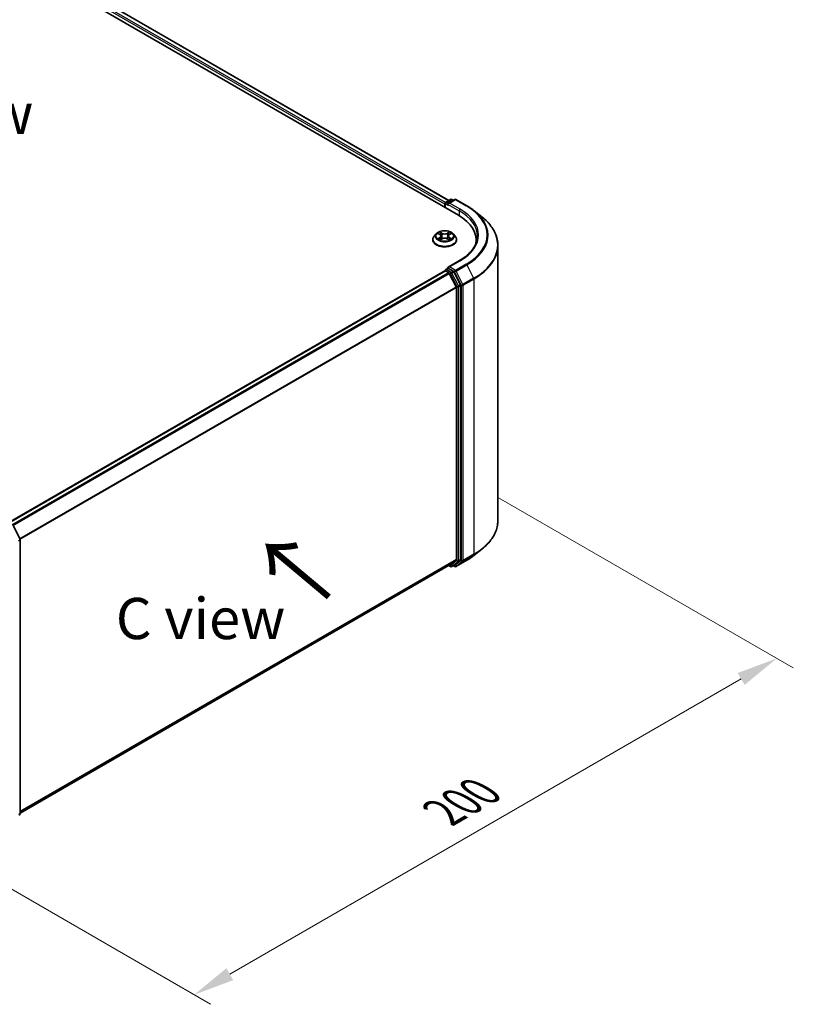
# Model space of a CAD drawing. Units: millimetres. Extents: x 0 to 6958, y 0 to 1546.
# Drawn here: x 67 to 99, y 79 to 118 of the extents above; entities that cross this region are included whole.
import ezdxf

# ---------------------------------------------------------------- set-up
doc = ezdxf.new("R2010")
doc.units = ezdxf.units.MM
doc.header["$LTSCALE"] = 0.666667
doc.layers.get('Defpoints').update_dxf_attribs({"lineweight": 25})
for name, color, linetype, lineweight in [('Dimension (ISO)', 7, 'Continuous', 18), ('Symbol (ISO)', 7, 'Continuous', 18), ('Visible (ISO)', 7, 'Continuous', 35), ('Visible Narrow (ISO)', 7, 'Continuous', 25)]:
    doc.layers.add(name, color=color, linetype=linetype, lineweight=lineweight)
doc.styles.add('Note Text (TK)', font='MS PGothic.ttf')
doc.dimstyles.new('Default - Method 1b (TK)', dxfattribs={"dimscale": 0.666667, "dimtxt": 2.5, "dimasz": 2.5, "dimexe": 1, "dimexo": 1.5, "dimgap": 1, "dimtad": 1, "dimtoh": 1, "dimrnd": 1e-08, "dimdsep": 46, "dimtxsty": 'Note Text (TK)', "dimcen": 0.09, "dimdle": 5, "dimclrd": 100, "dimclre": 100, "dimclrt": 7, "dimadec": 1, "dimazin": 1, "dimtfac": 1, "dimtmove": 0, "dimatfit": 3, "dimfxl": 1, "dimtolj": 1, "dimlwd": -1, "dimlwe": -1, "dimarcsym": 0})

# ---------------------------------------------------------------- blocks, each defined once
blk = doc.blocks.new('*D18')
at = {"layer": 'Defpoints', "color": 0}
for p in [(85.702, 99.602), (62.132, 85.993), (74.388, 78.917)]:
    blk.add_point(p, dxfattribs=at)
at = {"layer": 'Dimension (ISO)', "color": 100}
for p, q in [((86.702, 99.024), (98.625, 92.141)), ((96.515, 91.692), (75.832, 79.751)), ((63.132, 85.416), (75.055, 78.532))]:
    blk.add_line(p, q, dxfattribs=at)
for points in [[(96.376, 91.933), (96.654, 91.452), (97.958, 92.525)], [(75.693, 79.991), (75.97, 79.51), (74.388, 78.917)]]:
    blk.add_solid(points, dxfattribs=at)
at = {"layer": 'Dimension (ISO)', "color": 7, "insert": (84.476, 86.296), "char_height": 1.66667, "attachment_point": 4, "rotation": 30, "style": 'Note Text (TK)'}
blk.add_mtext('\\A1;{\\Q-30.000;\\W0.816;\\H0.816x;200}', dxfattribs=at)

msp = doc.modelspace()

# ---------------------------------------------------------------- linework, layer by layer
at = {"layer": 'Visible (ISO)'}
for p, q in [((47.3649, 132.222), (85.0773, 110.4488)), ((84.6954, 111.0481), (48.1748, 132.1333)), ((84.5234, 110.9047), (84.5234, 110.7686)), ((84.5441, 110.7566), (84.5441, 110.9319)), ((84.5691, 110.9752), (84.7646, 111.088)), ((84.9297, 111.0881), (84.6619, 110.9335)), ((84.8146, 111.088), (84.8721, 111.0548)), ((84.9797, 111.0881), (85.4157, 110.8363)), ((85.7135, 110.6354), (86.0287, 110.3859)), ((84.1816, 109.7016), (84.0989, 109.6094)), ((84.2626, 109.7118), (84.3335, 109.6693)), ((84.3772, 109.6111), (84.3909, 109.4838)), ((84.6695, 109.6111), (84.6559, 109.4838)), ((84.7132, 109.6693), (84.7842, 109.7118)), ((84.8652, 109.7016), (84.9479, 109.6094)), ((84.0401, 109.4622), (84.0401, 109.4677)), ((84.3465, 109.4591), (84.4204, 109.5003)), ((84.6263, 109.5003), (84.7002, 109.4591)), ((85.0067, 109.4622), (85.0067, 109.4677)), ((85.7949, 109.3303), (85.7949, 109.4486)), ((86.6782, 98.1005), (86.6782, 109.2297)), ((85.123, 108.6141), (84.6619, 108.348)), ((66.8693, 98.0073), (84.5337, 108.2059)), ((84.5441, 108.2102), (84.5441, 108.2082)), ((84.5587, 108.2034), (84.6836, 108.1313)), ((84.5691, 108.2535), (84.6531, 108.3021)), ((84.8721, 108.1858), (84.6766, 108.2987)), ((84.7108, 108.101), (84.9866, 107.5595)), ((85.1634, 107.6369), (84.8992, 108.1555)), ((85.1716, 96.5261), (85.1716, 107.6061)), ((84.9948, 107.5286), (84.9948, 96.5355)), ((67.0857, 97.873), (67.3499, 97.3545)), ((67.3553, 97.3318), (67.3553, 86.2519)), ((85.7135, 96.6947), (86.0287, 96.9442)), ((84.9866, 96.5141), (84.7108, 96.2911)), ((84.8992, 96.2912), (85.1634, 96.5047)), ((84.9797, 96.242), (85.4157, 96.4938)), ((67.3553, 86.2707), (84.7086, 96.2897)), ((84.6954, 96.282), (84.7646, 96.2421)), ((84.8146, 96.2421), (84.8971, 96.2897)), ((84.9297, 96.242), (84.8721, 96.2753)), ((67.3368, 86.213), (67.2964, 86.1804))]:
    msp.add_line(p, q, dxfattribs=at)
for centre, start, end in [((84.5941, 110.9319), 120, 180), ((84.7896, 111.0447), 60, 120), ((84.9547, 111.0448), 60, 120), ((84.5941, 108.2102), 120, 180), ((67.3053, 97.3318), 0, 26.99551), ((84.7896, 96.2854), 240, 300), ((84.9547, 96.2853), 240, 300), ((67.3053, 86.2519), 308.94828, 0)]:
    msp.add_arc(centre, 0.05, start, end, dxfattribs=at)
for centre, major_axis, start_param, end_param in [((84.5587, 110.9251), (-0.025, -0.0433), 4.0083564, 5.4977871), ((84.7119, 110.9047), (-0.0707, 0), 4.712389, 6.2831853), ((84.6766, 110.8843), (-0.025, 0.0433), 0.7853982, 2.3561945), ((83.3449, 109.4486), (2.45, 0), 6.1711605, 7.0685835), ((83.3449, 109.1764), (2.5, 0), 0.1529658, 0.2006295), ((84.7119, 108.3191), (-0.0707, 0), 4.712389, 6.2831853), ((84.5587, 108.1626), (-0.025, 0.0433), 5.4977871, 6.2831853), ((84.6766, 108.3395), (-0.025, -0.0433), 5.4977871, 6.1236372), ((84.6836, 108.0905), (0.025, -0.0433), 1.4801364, 2.3561945), ((84.8721, 108.145), (0.025, -0.0433), 1.4801364, 2.3561945), ((84.9594, 107.5491), (0.025, -0.0433), 0.7853982, 1.4801364), ((85.1362, 107.6265), (0.025, -0.0433), 0.7853982, 1.4801364), ((84.9594, 96.5559), (0.025, -0.0433), 0.0906599, 0.7853982), ((85.1362, 96.5465), (0.025, -0.0433), 0.0906599, 0.7853982), ((84.6836, 96.333), (0.025, -0.0433), 0, 0.0906599), ((84.8721, 96.333), (0.025, -0.0433), 0, 0.0906599)]:
    msp.add_ellipse(centre, major_axis=major_axis, ratio=0.5773503, start_param=start_param, end_param=end_param, dxfattribs=at)
for points, knots in [([(85.4157, 110.8363), (85.4373, 110.8239), (85.4585, 110.8112), (85.5003, 110.7856), (85.5209, 110.7725), (85.5613, 110.7461), (85.5812, 110.7327), (85.6202, 110.7055), (85.6394, 110.6917), (85.677, 110.6638), (85.6954, 110.6497), (85.7135, 110.6354)], [3.14159265, 3.14159265, 3.14159265, 3.14159265, 3.17264484, 3.17264484, 3.20369702, 3.20369702, 3.2347492, 3.2347492, 3.26580139, 3.26580139, 3.29685357, 3.29685357, 3.29685357, 3.29685357]), ([(86.6782, 109.2297), (86.6782, 109.3129), (86.6691, 109.3962), (86.6329, 109.5611), (86.6058, 109.6427), (86.5344, 109.8029), (86.49, 109.8814), (86.385, 110.0341), (86.3243, 110.1083), (86.1876, 110.2514), (86.1116, 110.3202), (86.0287, 110.3859)], [2.35619449, 2.35619449, 2.35619449, 2.35619449, 2.48222194, 2.48222194, 2.60824939, 2.60824939, 2.73427684, 2.73427684, 2.86030429, 2.86030429, 2.98633174, 2.98633174, 2.98633174, 2.98633174]), ([(84.0989, 109.6094), (84.0915, 109.6011), (84.0846, 109.5925), (84.0723, 109.5748), (84.0668, 109.5657), (84.0573, 109.547), (84.0532, 109.5374), (84.0467, 109.5179), (84.0442, 109.508), (84.0409, 109.4879), (84.0401, 109.4778), (84.0401, 109.4677)], [3.4494242, 3.4494242, 3.4494242, 3.4494242, 3.54493753, 3.54493753, 3.64045085, 3.64045085, 3.73596417, 3.73596417, 3.83147749, 3.83147749, 3.92699082, 3.92699082, 3.92699082, 3.92699082]), ([(84.8652, 109.7016), (84.8447, 109.7244), (84.8188, 109.7445), (84.7575, 109.7789), (84.7218, 109.7931), (84.6452, 109.8138), (84.6043, 109.8203), (84.5214, 109.8254), (84.4794, 109.8239), (84.3982, 109.8131), (84.3589, 109.8037), (84.2868, 109.7777), (84.254, 109.761), (84.2094, 109.7291), (84.1944, 109.7159), (84.1816, 109.7016)], [1.2629648, 1.2629648, 1.2629648, 1.2629648, 1.5839777, 1.5839777, 1.9184063, 1.9184063, 2.2514838, 2.2514838, 2.5827972, 2.5827972, 2.9145331, 2.9145331, 3.2485111, 3.2485111, 3.4494242, 3.4494242, 3.4494242, 3.4494242]), ([(84.2789, 109.702), (84.269, 109.7133), (84.2538, 109.7197), (84.2393, 109.7229), (84.2392, 109.7229), (84.239, 109.7229)], [0.001902216, 0.001902216, 0.001902216, 0.001902216, 0.032055974, 0.032055974, 0.032394303, 0.032394303, 0.032394303, 0.032394303]), ([(84.239, 109.7229), (84.2391, 109.7229), (84.2393, 109.7228), (84.2408, 109.7223), (84.2421, 109.7217), (84.2435, 109.7212)], [-0.0323943032, -0.0323943032, -0.0323943032, -0.0323943032, -0.0320559737, -0.0320559737, -0.0289727583, -0.0289727583, -0.0289727583, -0.0289727583]), ([(84.3315, 109.7756), (84.3314, 109.7757), (84.3314, 109.7758), (84.3312, 109.7759), (84.3311, 109.776), (84.331, 109.7761)], [-0.00023059908, -0.00023059908, -0.00023059908, -0.00023059908, 0, 0, 0.00033832945, 0.00033832945, 0.00033832945, 0.00033832945]), ([(84.331, 109.7761), (84.3311, 109.776), (84.3311, 109.7759), (84.3312, 109.7757), (84.3313, 109.7757), (84.3313, 109.7756)], [-0.00033832945, -0.00033832945, -0.00033832945, -0.00033832945, 0, 0, 0.00024151791, 0.00024151791, 0.00024151791, 0.00024151791]), ([(84.3772, 109.6111), (84.3767, 109.6156), (84.3757, 109.6201), (84.3726, 109.6288), (84.3705, 109.6331), (84.3654, 109.6413), (84.3624, 109.6453), (84.3555, 109.6528), (84.3516, 109.6564), (84.3431, 109.6632), (84.3385, 109.6664), (84.3335, 109.6693)], [0.84730152, 0.84730152, 0.84730152, 0.84730152, 0.98850982, 0.98850982, 1.12971813, 1.12971813, 1.27092643, 1.27092643, 1.41213473, 1.41213473, 1.55334303, 1.55334303, 1.55334303, 1.55334303]), ([(84.7132, 109.6693), (84.7083, 109.6664), (84.7037, 109.6632), (84.6952, 109.6564), (84.6913, 109.6528), (84.6844, 109.6453), (84.6814, 109.6413), (84.6763, 109.6331), (84.6742, 109.6288), (84.6711, 109.6201), (84.67, 109.6156), (84.6695, 109.6111)], [3.15904595, 3.15904595, 3.15904595, 3.15904595, 3.30025425, 3.30025425, 3.44146255, 3.44146255, 3.58267086, 3.58267086, 3.72387916, 3.72387916, 3.86508746, 3.86508746, 3.86508746, 3.86508746]), ([(84.6952, 109.7407), (84.7046, 109.7536), (84.7099, 109.7669), (84.7156, 109.7759), (84.7157, 109.776), (84.7158, 109.7761)], [0, 0, 0, 0, 0.032055974, 0.032055974, 0.032394303, 0.032394303, 0.032394303, 0.032394303]), ([(84.7158, 109.7761), (84.7157, 109.776), (84.7156, 109.7759), (84.7146, 109.775), (84.7137, 109.7742), (84.7128, 109.7734)], [-0.0323943032, -0.0323943032, -0.0323943032, -0.0323943032, -0.0320559737, -0.0320559737, -0.0289727583, -0.0289727583, -0.0289727583, -0.0289727583]), ([(84.807, 109.7227), (84.8071, 109.7227), (84.8072, 109.7227), (84.8075, 109.7228), (84.8076, 109.7229), (84.8078, 109.7229)], [-0.00023059908, -0.00023059908, -0.00023059908, -0.00023059908, 0, 0, 0.00033832945, 0.00033832945, 0.00033832945, 0.00033832945]), ([(84.8078, 109.7229), (84.8076, 109.7229), (84.8075, 109.7229), (84.8072, 109.7228), (84.8071, 109.7228), (84.807, 109.7228)], [-0.00033832945, -0.00033832945, -0.00033832945, -0.00033832945, 0, 0, 0.00024151791, 0.00024151791, 0.00024151791, 0.00024151791]), ([(85.0067, 109.4677), (85.0067, 109.4778), (85.0059, 109.4879), (85.0026, 109.508), (85.0001, 109.5179), (84.9935, 109.5374), (84.9895, 109.547), (84.98, 109.5657), (84.9745, 109.5748), (84.9621, 109.5925), (84.9553, 109.6011), (84.9479, 109.6094)], [0.78539816, 0.78539816, 0.78539816, 0.78539816, 0.88091149, 0.88091149, 0.97642481, 0.97642481, 1.07193813, 1.07193813, 1.16745145, 1.16745145, 1.26296478, 1.26296478, 1.26296478, 1.26296478]), ([(85.8449, 109.6119), (85.8449, 109.5393), (85.835, 109.4668), (85.7955, 109.3228), (85.7659, 109.2514), (85.6871, 109.1115), (85.6379, 109.0429), (85.521, 108.9103), (85.4531, 108.8464), (85.3004, 108.725), (85.2154, 108.6675), (85.123, 108.6141)], [3.92699082, 3.92699082, 3.92699082, 3.92699082, 4.08407045, 4.08407045, 4.24115008, 4.24115008, 4.39822972, 4.39822972, 4.55530935, 4.55530935, 4.71238898, 4.71238898, 4.71238898, 4.71238898]), ([(84.0401, 109.4622), (84.0401, 109.4324), (84.0479, 109.4027), (84.0784, 109.3457), (84.1015, 109.3186), (84.1613, 109.2695), (84.1984, 109.2476), (84.2824, 109.2119), (84.3293, 109.1982), (84.4279, 109.18), (84.4796, 109.1756), (84.5826, 109.1766), (84.634, 109.182), (84.7314, 109.2019), (84.7774, 109.2165), (84.8595, 109.2537), (84.8957, 109.2764), (84.9539, 109.3278), (84.9762, 109.3565), (85.001, 109.4114), (85.0067, 109.4368), (85.0067, 109.4622)], [3.9269908, 3.9269908, 3.9269908, 3.9269908, 4.2267014, 4.2267014, 4.5391124, 4.5391124, 4.8636054, 4.8636054, 5.1893334, 5.1893334, 5.5140838, 5.5140838, 5.8384387, 5.8384387, 6.1632728, 6.1632728, 6.4890702, 6.4890702, 6.8129852, 6.8129852, 7.0685835, 7.0685835, 7.0685835, 7.0685835]), ([(84.2397, 109.5011), (84.2396, 109.5011), (84.2395, 109.501), (84.2393, 109.5009), (84.2391, 109.5009), (84.239, 109.5008)], [-0.00023059908, -0.00023059908, -0.00023059908, -0.00023059908, 0, 0, 0.00033832945, 0.00033832945, 0.00033832945, 0.00033832945]), ([(84.239, 109.5008), (84.2392, 109.5009), (84.2393, 109.5009), (84.2396, 109.5009), (84.2397, 109.501), (84.2398, 109.501)], [-0.00033832945, -0.00033832945, -0.00033832945, -0.00033832945, 0, 0, 0.00024151791, 0.00024151791, 0.00024151791, 0.00024151791]), ([(84.2948, 109.4947), (84.2978, 109.4922), (84.301, 109.4897), (84.308, 109.4847), (84.3118, 109.4822), (84.3197, 109.4773), (84.3239, 109.4748), (84.3328, 109.47), (84.3374, 109.4677), (84.3451, 109.4641), (84.348, 109.4628), (84.3509, 109.4615)], [4.53491661, 4.53491661, 4.53491661, 4.53491661, 4.60506204, 4.60506204, 4.67520747, 4.67520747, 4.7453529, 4.7453529, 4.81549833, 4.81549833, 4.85637589, 4.85637589, 4.85637589, 4.85637589]), ([(84.3495, 109.4607), (84.3414, 109.4612), (84.3364, 109.456), (84.3311, 109.4479), (84.3311, 109.4478), (84.331, 109.4477)], [0.002431037, 0.002431037, 0.002431037, 0.002431037, 0.032055974, 0.032055974, 0.032394303, 0.032394303, 0.032394303, 0.032394303]), ([(84.331, 109.4477), (84.3311, 109.4478), (84.3312, 109.4479), (84.3322, 109.4487), (84.3331, 109.4495), (84.3339, 109.4502)], [-0.0323943032, -0.0323943032, -0.0323943032, -0.0323943032, -0.0320559737, -0.0320559737, -0.0289727583, -0.0289727583, -0.0289727583, -0.0289727583]), ([(84.6263, 109.5003), (84.6152, 109.5065), (84.6026, 109.5116), (84.5754, 109.5194), (84.5608, 109.5221), (84.531, 109.5247), (84.5158, 109.5247), (84.486, 109.5221), (84.4714, 109.5194), (84.4442, 109.5116), (84.4316, 109.5065), (84.4204, 109.5003)], [1.5882496, 1.5882496, 1.5882496, 1.5882496, 1.8954276, 1.8954276, 2.2026055, 2.2026055, 2.5097835, 2.5097835, 2.8169614, 2.8169614, 3.1241394, 3.1241394, 3.1241394, 3.1241394]), ([(84.6958, 109.4615), (84.6988, 109.4628), (84.7017, 109.4641), (84.7093, 109.4677), (84.714, 109.47), (84.7228, 109.4748), (84.727, 109.4773), (84.735, 109.4822), (84.7387, 109.4847), (84.7457, 109.4897), (84.749, 109.4922), (84.752, 109.4947)], [6.13919839, 6.13919839, 6.13919839, 6.13919839, 6.18007596, 6.18007596, 6.25022139, 6.25022139, 6.32036682, 6.32036682, 6.39051225, 6.39051225, 6.46065768, 6.46065768, 6.46065768, 6.46065768]), ([(84.7153, 109.4481), (84.7153, 109.4481), (84.7154, 109.448), (84.7156, 109.4479), (84.7157, 109.4478), (84.7158, 109.4477)], [-0.00023059908, -0.00023059908, -0.00023059908, -0.00023059908, 0, 0, 0.00033832945, 0.00033832945, 0.00033832945, 0.00033832945]), ([(84.7158, 109.4477), (84.7157, 109.4478), (84.7156, 109.4479), (84.7155, 109.448), (84.7155, 109.4481), (84.7154, 109.4482)], [-0.00033832945, -0.00033832945, -0.00033832945, -0.00033832945, 0, 0, 0.00024151791, 0.00024151791, 0.00024151791, 0.00024151791]), ([(84.7661, 109.5014), (84.7759, 109.5032), (84.7921, 109.5041), (84.8075, 109.5009), (84.8076, 109.5009), (84.8078, 109.5008)], [0, 0, 0, 0, 0.032055974, 0.032055974, 0.032394303, 0.032394303, 0.032394303, 0.032394303]), ([(84.8078, 109.5008), (84.8076, 109.5009), (84.8075, 109.5009), (84.806, 109.5015), (84.8047, 109.502), (84.8033, 109.5024)], [-0.0323943032, -0.0323943032, -0.0323943032, -0.0323943032, -0.0320559737, -0.0320559737, -0.0289727583, -0.0289727583, -0.0289727583, -0.0289727583]), ([(84.6531, 108.3021), (84.6553, 108.3033), (84.6589, 108.304), (84.6673, 108.303), (84.6721, 108.3013), (84.6766, 108.2987)], [0.038953354, 0.038953354, 0.038953354, 0.038953354, 0.050334548, 0.050334548, 0.061715743, 0.061715743, 0.061715743, 0.061715743]), ([(86.6782, 98.1005), (86.6782, 98.0172), (86.6691, 97.9339), (86.6329, 97.769), (86.6058, 97.6874), (86.5344, 97.5272), (86.49, 97.4487), (86.385, 97.296), (86.3243, 97.2218), (86.1876, 97.0787), (86.1116, 97.0099), (86.0287, 96.9442)], [3.92699082, 3.92699082, 3.92699082, 3.92699082, 4.05301827, 4.05301827, 4.17904572, 4.17904572, 4.30507316, 4.30507316, 4.43110061, 4.43110061, 4.55712806, 4.55712806, 4.55712806, 4.55712806]), ([(85.4157, 96.4938), (85.4373, 96.5062), (85.4585, 96.5189), (85.5003, 96.5446), (85.5209, 96.5576), (85.5613, 96.584), (85.5812, 96.5975), (85.6202, 96.6246), (85.6394, 96.6384), (85.677, 96.6663), (85.6954, 96.6804), (85.7135, 96.6947)], [1.57079633, 1.57079633, 1.57079633, 1.57079633, 1.60184851, 1.60184851, 1.63290069, 1.63290069, 1.66395288, 1.66395288, 1.69500506, 1.69500506, 1.72605724, 1.72605724, 1.72605724, 1.72605724])]:
    msp.add_open_spline(points, degree=3, knots=knots, dxfattribs=at)
for points in [[(84.2435, 109.7212), (84.2499, 109.7185), (84.2565, 109.7154), (84.2626, 109.7118)], [(84.7128, 109.7734), (84.7046, 109.7657), (84.6962, 109.7562), (84.6868, 109.7471)], [(84.7842, 109.7118), (84.7842, 109.7118), (84.7842, 109.7118), (84.7842, 109.7118)], [(84.3339, 109.4502), (84.3381, 109.4536), (84.3422, 109.4567), (84.3465, 109.4591)], [(84.8033, 109.5024), (84.7907, 109.5068), (84.7779, 109.5095), (84.7683, 109.5113)]]:
    msp.add_open_spline(points, degree=3, dxfattribs=at)
at = {"layer": 'Visible Narrow (ISO)'}
for p, q in [((84.5234, 110.9047), (47.9895, 131.9975)), ((84.5579, 110.9664), (48.0249, 132.0587)), ((84.6807, 111.0396), (48.1498, 132.1308)), ((84.5587, 110.9115), (84.6766, 110.8434)), ((84.5587, 110.7482), (84.5587, 110.9115)), ((84.5941, 110.9727), (84.7896, 111.0856)), ((84.6619, 110.9335), (84.5941, 110.9727)), ((84.6412, 110.9047), (85.1126, 110.6325)), ((84.7119, 110.9455), (84.9547, 111.0856)), ((85.148, 110.6937), (84.7119, 110.9455)), ((84.7896, 111.0856), (84.8574, 111.0464)), ((84.9547, 111.0856), (85.3907, 110.8339)), ((85.1126, 110.6325), (85.1126, 110.428)), ((84.239, 109.7229), (84.3293, 109.669)), ((84.3293, 109.5548), (84.239, 109.5008)), ((84.2785, 109.5113), (84.3352, 109.5452)), ((84.4245, 109.724), (84.331, 109.7761)), ((84.3352, 109.5452), (84.3411, 109.466)), ((84.36, 109.7471), (84.4187, 109.7143)), ((84.4103, 109.5963), (84.3805, 109.704)), ((84.4187, 109.7143), (84.4103, 109.5963)), ((84.7158, 109.7761), (84.6223, 109.724)), ((84.628, 109.7143), (84.6868, 109.7471)), ((84.628, 109.7143), (84.6365, 109.5963)), ((84.6663, 109.704), (84.6365, 109.5963)), ((84.7115, 109.5452), (84.7057, 109.466)), ((84.7115, 109.5452), (84.7683, 109.5113)), ((84.7175, 109.669), (84.8078, 109.7229)), ((84.8078, 109.5008), (84.7175, 109.5548)), ((84.3086, 109.4844), (84.3026, 109.494)), ((84.331, 109.4477), (84.4245, 109.4998)), ((84.3416, 109.4591), (84.3416, 109.4591)), ((84.3418, 109.4562), (84.3418, 109.4562)), ((84.6223, 109.4998), (84.7158, 109.4477)), ((84.705, 109.4562), (84.705, 109.4562)), ((84.7052, 109.4591), (84.7052, 109.4591)), ((84.7441, 109.494), (84.7382, 109.4844)), ((84.7119, 108.3599), (85.148, 108.6117)), ((84.9547, 108.2198), (84.7119, 108.3599)), ((85.3907, 108.4715), (84.9547, 108.2198)), ((84.9818, 108.1894), (85.4179, 108.4412)), ((85.4179, 108.4412), (85.6937, 107.8997)), ((66.8839, 97.9989), (84.5587, 108.2034)), ((67.0088, 97.9268), (84.6836, 108.1313)), ((67.0487, 97.9038), (84.7108, 108.101)), ((84.5941, 108.2511), (84.6766, 108.2987)), ((84.7896, 108.1382), (84.5941, 108.2511)), ((84.71, 108.1025), (84.7542, 108.077)), ((84.7542, 108.077), (85.0184, 107.5584)), ((84.8721, 108.1858), (84.7896, 108.1382)), ((84.8167, 108.1078), (84.8992, 108.1555)), ((85.0809, 107.5893), (84.8167, 108.1078)), ((84.8721, 108.1858), (84.9193, 108.1586)), ((84.9193, 108.1586), (85.1951, 107.6171)), ((85.2577, 107.648), (84.9818, 108.1894)), ((67.3411, 97.3719), (84.9866, 107.5595)), ((85.0184, 107.5584), (85.0184, 96.4785)), ((85.1634, 107.6369), (85.0809, 107.5893)), ((85.0891, 107.5584), (85.1716, 107.6061)), ((85.0891, 96.4785), (85.0891, 107.5584)), ((85.1951, 107.6171), (85.1951, 96.4879)), ((85.6937, 107.8997), (85.2577, 107.648)), ((85.2658, 107.6171), (85.7019, 107.8688)), ((85.2658, 96.4879), (85.2658, 107.6171)), ((85.7019, 107.8688), (85.7019, 96.7396)), ((67.3539, 97.3437), (84.9948, 107.5286)), ((67.2888, 97.2814), (67.3407, 97.3114)), ((67.3407, 97.3114), (67.3407, 86.2315)), ((67.3553, 86.3514), (84.9948, 96.5355)), ((67.3553, 86.3347), (84.9866, 96.5141)), ((85.0184, 96.4785), (84.7542, 96.265)), ((84.8167, 96.2436), (85.0809, 96.4571)), ((85.1951, 96.4879), (84.9193, 96.2649)), ((85.4179, 96.4953), (84.9818, 96.2435)), ((84.9818, 96.2435), (85.2577, 96.4665)), ((85.0809, 96.4571), (85.1634, 96.5047)), ((85.1716, 96.5261), (85.0891, 96.4785)), ((85.2577, 96.4665), (85.6937, 96.7182)), ((85.7019, 96.7396), (85.2658, 96.4879)), ((85.4179, 96.4953), (85.6937, 96.7182)), ((67.3553, 86.271), (84.7108, 96.2911)), ((84.7542, 96.265), (84.71, 96.2905)), ((84.8992, 96.2912), (84.8167, 96.2436)), ((84.9193, 96.2649), (84.8867, 96.2837)), ((67.3407, 86.2315), (67.2964, 86.2059))]:
    msp.add_line(p, q, dxfattribs=at)
for centre, major_axis, ratio, start_param, end_param in [((84.5941, 110.9319), (-0.05, 0), 0.5773503, 0, 0.7853982), ((84.5941, 110.9319), (0.025, 0.0433), 0.5773503, 0.7853982, 2.3561945), ((84.5941, 110.9319), (-0.025, 0.0433), 0.5773503, 5.4977871, 6.2831853), ((84.7896, 111.0447), (-0.025, 0.0433), 0.5773503, 5.4977871, 6.2831853), ((84.7896, 111.0447), (0.025, 0.0433), 0.5773503, 0, 0.7853982), ((84.9547, 111.0448), (-0.025, 0.0433), 0.5773503, 5.4977871, 6.2831853), ((84.9547, 111.0448), (0.025, 0.0433), 0.5773503, 0, 0.7853982), ((85.3907, 110.793), (0.025, 0.0433), 0.5773503, 0, 0.7853982), ((83.3449, 109.6527), (2.8932, 0), 0.5773503, 5.4977871, 7.0685835), ((85.148, 110.6529), (0.025, 0.0433), 0.5773503, 0.7853982, 2.3561945), ((83.3449, 109.6119), (2.5, 0), 0.5773503, 0, 0.7853982), ((83.3449, 109.6527), (2.55, 0), 0.5773503, 5.4977871, 7.0685835), ((83.3449, 109.638), (2.9317, 0), 0.5773503, 5.4977871, 6.9133226), ((83.3449, 109.2558), (3.3217, 0), 0.5773503, 5.4977871, 6.9133226), ((84.5234, 109.4826), (-0.4779, 0), 0.5773503, 5.8056187, 9.9023446), ((84.5234, 109.5995), (-0.3849, 0), 0.5773503, 5.8056187, 9.9023446), ((84.5234, 109.6119), (-0.3433, 0), 0.5773503, 5.3071026, 5.6884717), ((84.5234, 109.5741), (0.2687, 0), 0.5773503, 2.1762943, 2.4206222), ((84.3293, 109.6622), (0.00428, 0.00715), 0.5873385, 0, 0.7942785), ((84.2268, 109.6119), (0.1424, 0), 0.5773503, 5.5152404, 7.0511302), ((84.3293, 109.548), (0.00428, -0.00715), 0.5873385, 0.8637843, 2.3473142), ((84.2268, 109.6057), (0.1507, 0), 0.5773503, 5.5152404, 6.3450887), ((84.3542, 109.7442), (-0.00681, -0.00481), 0.1849737, 1.043317, 2.4384992), ((84.3322, 109.7095), (0.0353, -0.0705), 0.5476269, 1.2270205, 1.8422764), ((84.3747, 109.7011), (-0.00803, -0.00223), 0.2229178, 3.8515805, 5.2070037), ((84.4045, 109.5934), (-0.00803, -0.00223), 0.2228845, 3.8515738, 5.2026198), ((84.4245, 109.7172), (-0.00406, -0.00728), 0.5671862, 3.9184152, 5.401945), ((84.5234, 109.7769), (0.1507, 0), 0.5773503, 3.9444441, 5.4803339), ((84.5234, 109.7831), (-0.1424, 0), 0.5773503, 0.8028515, 2.3387412), ((84.5234, 109.4407), (0.1424, 0), 0.5773503, 0.8028515, 2.3387412), ((84.6223, 109.7172), (0.00406, -0.00728), 0.5671862, 0.8812403, 2.3647701), ((84.6422, 109.5934), (-0.00803, 0.00223), 0.2228845, 4.2221582, 5.5732041), ((84.8199, 109.6119), (-0.1424, 0), 0.5773503, 5.5152404, 7.0511302), ((84.7145, 109.7095), (-0.0353, -0.0705), 0.5476269, 4.4409089, 5.0561648), ((84.6721, 109.7011), (-0.00803, 0.00223), 0.2229178, 4.2177743, 5.5731974), ((84.8199, 109.6057), (-0.1507, 0), 0.5773503, 6.221282, 7.0511302), ((84.5234, 109.5741), (0.2687, 0), 0.5773503, 0.7209705, 0.9652983), ((84.6926, 109.7442), (-0.00681, 0.00481), 0.1849737, 0.7030935, 2.0982756), ((84.7175, 109.548), (-0.00428, -0.00715), 0.5873385, 3.9358711, 5.419401), ((84.7175, 109.6622), (-0.00428, 0.00715), 0.5873385, 5.4889069, 6.2831853), ((84.5234, 109.6119), (-0.3433, 0), 0.5773503, 3.7363063, 4.1176753), ((84.5234, 109.4677), (-0.4833, 0), 0.5773503, 0, 3.1415927), ((84.5234, 109.4622), (0.4833, 0), 0.5773503, 3.1415927, 6.2831853), ((84.5234, 109.6119), (0.3433, 0), 0.5773503, 3.7363063, 4.1176753), ((84.2845, 109.5086), (-0.0016, -0.00818), 0.7797536, 4.5269049, 5.922087), ((84.259, 109.4465), (-0.0263, -0.0627), 0.7122196, 2.6720097, 3.2872655), ((84.3086, 109.4913), (-0.00708, -0.00439), 0.7297361, 5.1634453, 5.7754826), ((84.4245, 109.493), (-0.00406, 0.00728), 0.5671862, 5.5063628, 6.2831853), ((84.6223, 109.493), (0.00406, 0.00728), 0.5671862, 0, 0.7768225), ((84.5234, 109.6119), (0.3433, 0), 0.5773503, 5.3071026, 5.6884717), ((84.7878, 109.4465), (0.0263, -0.0627), 0.7122196, 2.9959198, 3.6111756), ((84.7382, 109.4913), (-0.00708, 0.00439), 0.7297361, 3.6492954, 4.2613326), ((84.7623, 109.5086), (0.0016, -0.00818), 0.7797536, 0.3610983, 1.7562804), ((83.3449, 109.2297), (3.3333, 0), 0.5773503, 5.4977871, 6.2831853), ((85.148, 108.5708), (-0.025, 0.0433), 0.5773503, 5.4977871, 6.2831853), ((85.3907, 108.4307), (0.025, -0.0433), 0.5773503, 1.4801364, 2.3561945), ((84.5941, 108.2102), (-0.05, 0), 0.5773503, 0, 0.0701236), ((84.5941, 108.2102), (0.025, 0.0433), 0.5773503, 0.7853982, 2.061679), ((84.5941, 108.2102), (-0.025, 0.0433), 0.5773503, 5.4977871, 6.2831853), ((84.7896, 108.0974), (0.025, 0.0433), 0.5773503, 0.7853982, 2.3561945), ((84.7896, 108.0974), (-0.0446, -0.0227), 0.0739221, 0.617421, 2.1882173), ((84.7896, 108.0974), (-0.025, 0.0433), 0.5773503, 4.6217291, 5.4977871), ((84.9547, 108.179), (0.025, 0.0433), 0.5773503, 0.7853982, 2.3561945), ((84.9547, 108.179), (-0.0446, -0.0227), 0.0739221, 0.617421, 2.1882173), ((84.9547, 108.179), (-0.025, 0.0433), 0.5773503, 4.6217291, 5.4977871), ((85.0537, 107.5789), (0.0446, 0.0227), 0.0739221, 3.7590136, 5.32981), ((85.0537, 107.5789), (-0.05, 0), 0.5773503, 0.7853982, 2.3561945), ((85.0537, 107.5789), (-0.025, 0.0433), 0.5773503, 3.9269908, 4.6217291), ((85.2305, 107.6375), (0.0446, 0.0227), 0.0739221, 3.7590136, 5.32981), ((85.2305, 107.6375), (-0.05, 0), 0.5773503, 0.7853982, 2.3561945), ((85.2305, 107.6375), (-0.025, 0.0433), 0.5773503, 3.9269908, 4.6217291), ((85.6665, 107.8893), (-0.025, 0.0433), 0.5773503, 3.9269908, 4.6217291), ((83.3449, 98.1005), (3.3333, 0), 0.5773503, 5.4977871, 6.2831853), ((67.3053, 97.3318), (0.0446, 0.0227), 0.0739221, 5.32981, 6.2831853), ((67.3053, 97.3318), (0.025, -0.0433), 0.5773503, 0.7853982, 1.4801364), ((67.3053, 97.3318), (0.05, 0), 0.5773503, 5.4977871, 6.2831853), ((83.3449, 98.0743), (3.3217, 0), 0.5773503, 5.4977871, 5.6530481), ((85.0537, 96.4989), (0.05, 0), 0.5773503, 3.9269908, 5.4977871), ((85.0537, 96.4989), (0.0314, -0.0389), 0.8131434, 4.585045, 6.1558413), ((85.0537, 96.4989), (0.025, -0.0433), 0.5773503, 0.0906599, 0.7853982), ((85.2305, 96.5083), (0.05, 0), 0.5773503, 3.9269908, 5.4977871), ((85.2305, 96.5083), (0.0314, -0.0389), 0.8131434, 4.585045, 6.1558413), ((85.2305, 96.5083), (0.025, -0.0433), 0.5773503, 0.0906599, 0.7853982), ((85.3907, 96.5371), (0.025, -0.0433), 0.5773503, 0, 0.0906599), ((83.3449, 97.6921), (-2.9317, 0), 0.5773503, 2.3561945, 2.5114554), ((85.6665, 96.76), (0.025, -0.0433), 0.5773503, 0.0906599, 0.7853982), ((84.7896, 96.2854), (-0.025, -0.0433), 0.5773503, 5.4977871, 6.2831853), ((84.7896, 96.2854), (0.0314, -0.0389), 0.8131434, 4.585045, 6.1558413), ((84.7896, 96.2854), (0.025, -0.0433), 0.5773503, 0, 0.0906599), ((84.9547, 96.2853), (-0.025, -0.0433), 0.5773503, 5.4977871, 6.2831853), ((84.9547, 96.2853), (0.0314, -0.0389), 0.8131434, 4.585045, 6.1558413), ((84.9547, 96.2853), (0.025, -0.0433), 0.5773503, 0, 0.0906599), ((67.3053, 86.2519), (0.025, -0.0433), 0.5773503, 0.0906599, 0.7853982), ((67.3053, 86.2519), (0.0314, -0.0389), 0.8131434, 6.1558413, 6.2831853), ((67.3053, 86.2519), (0.05, 0), 0.5773503, 5.4977871, 6.2831853)]:
    msp.add_ellipse(centre, major_axis=major_axis, ratio=ratio, start_param=start_param, end_param=end_param, dxfattribs=at)
msp.add_ellipse((84.5234, 109.6119), major_axis=(0.3569, 0), ratio=0.5773503, dxfattribs=at)
for points in [[(84.3313, 109.7756), (84.3369, 109.7667), (84.3423, 109.7535), (84.3515, 109.7407)], [(84.36, 109.7471), (84.3496, 109.7571), (84.3405, 109.7676), (84.3315, 109.7756)], [(84.3515, 109.7407), (84.36, 109.729), (84.3666, 109.7154), (84.3705, 109.7016)], [(84.3705, 109.7016), (84.3804, 109.6657), (84.3904, 109.6298), (84.4003, 109.594)], [(84.4003, 109.594), (84.4087, 109.5637), (84.4185, 109.534), (84.4302, 109.5053)], [(84.4381, 109.5087), (84.4273, 109.5372), (84.4182, 109.5665), (84.4103, 109.5963)], [(84.6365, 109.5963), (84.6286, 109.5665), (84.6195, 109.5372), (84.6086, 109.5087)], [(84.6166, 109.5053), (84.6283, 109.534), (84.638, 109.5637), (84.6464, 109.594)], [(84.6464, 109.594), (84.6564, 109.6298), (84.6664, 109.6657), (84.6763, 109.7016)], [(84.6763, 109.7016), (84.6801, 109.7154), (84.6868, 109.729), (84.6952, 109.7407)], [(84.807, 109.7228), (84.7927, 109.7196), (84.7777, 109.7132), (84.7679, 109.702)], [(84.7842, 109.7118), (84.7915, 109.7161), (84.7994, 109.7197), (84.807, 109.7227)], [(84.2785, 109.5113), (84.2679, 109.5093), (84.2535, 109.5062), (84.2397, 109.5011)], [(84.2398, 109.501), (84.2549, 109.5041), (84.2709, 109.5032), (84.2807, 109.5014)], [(84.2807, 109.5014), (84.2859, 109.5004), (84.2907, 109.4981), (84.2948, 109.4947)], [(84.7154, 109.4482), (84.7103, 109.4561), (84.7053, 109.4612), (84.6973, 109.4607)], [(84.7003, 109.4591), (84.7054, 109.4562), (84.7103, 109.4524), (84.7153, 109.4481)], [(84.752, 109.4947), (84.7561, 109.4981), (84.7609, 109.5004), (84.7661, 109.5014)]]:
    msp.add_open_spline(points, degree=3, dxfattribs=at)

# ---------------------------------------------------------------- texts
at = {"layer": 'Symbol (ISO)', "color": 7, "char_height": 1.666667, "attachment_point": 5, "line_spacing_factor": 1.5, "style": 'Note Text (TK)'}
for s, insert in [('\\fＭＳ Ｐゴシック|b0|i0;E view', (64.5161, 114.5696)), ('\\fＭＳ Ｐゴシック|b0|i0;C view', (74.6474, 94.1384))]:
    msp.add_mtext(s, dxfattribs=dict(at, insert=insert))
at = {"layer": 'Symbol (ISO)', "color": 7, "insert": (79.9795, 94.9553), "char_height": 2.666667, "attachment_point": 4, "rotation": 140, "line_spacing_factor": 1.5, "style": 'Note Text (TK)'}
msp.add_mtext('\\fＭＳ Ｐゴシック|b0|i0;{\\H2.6667;→}', dxfattribs=at)

# ---------------------------------------------------------------- dimensions: what is measured, and where the dimension line sits
at = {"layer": 'Dimension (ISO)', "color": 100}
dim = msp.add_linear_dim(base=(74.3882, 78.9172), p1=(85.7019, 99.6018), p2=(62.1317, 85.9935), angle=30, text='{\\Q-30.000;\\W0.816;\\H0.816x;<>}', dimstyle='Default - Method 1b (TK)', override={"dimgap": 1, "dimtoh": 0, "dimdec": 2, "dimlfac": 7.348469, "dimtol": 0, "dimlim": 0, "dimtp": 0, "dimtm": 0, "dimtdec": 2, "dimtofl": 0, "dimatfit": 1}, dxfattribs=at)
dim.commit()
dim.dimension.update_dxf_attribs({"geometry": '*D18', "text_midpoint": (86.1733, 85.7213), "dimtype": 160})

doc.saveas('drawing.dxf')
